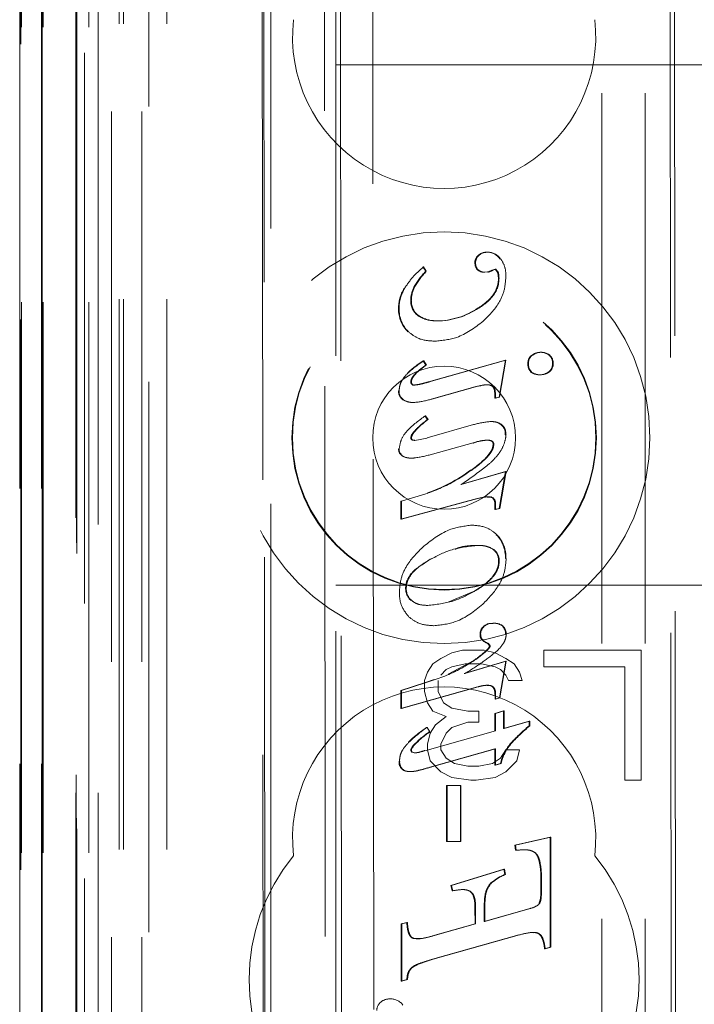
# Model space of a CAD drawing. Units: millimetres. Extents: x 11 to 205, y 5 to 292.
# Drawn here: x 75 to 77, y 139 to 141 of the extents above; entities that cross this region are included whole.
import ezdxf

# ---------------------------------------------------------------- set-up
doc = ezdxf.new("R2010")
doc.units = ezdxf.units.MM
doc.linetypes.add('HIDDEN', pattern=[1.905, 1.27, -0.635])

msp = doc.modelspace()

# ---------------------------------------------------------------- linework, layer by layer
at = {"color": 7, "linetype": 'HIDDEN', "lineweight": 18}
for p, q in [((75.249, 120.3403), (75.249, 225.3403)), ((75.349, 120.3403), (75.349, 225.3403)), ((76.353, 130.3403), (76.353, 215.3403)), ((76.453, 130.3403), (76.453, 215.3403)), ((75.0119, 150.1383), (75.0119, 120.3328)), ((75.0135, 120.3328), (75.0135, 150.0383)), ((75.061, 150.0531), (75.061, 120.3328)), ((75.0635, 120.3328), (75.0635, 150.0383)), ((75.3074, 149.9943), (75.3074, 125.0403)), ((75.589, 149.7128), (75.589, 125.0403)), ((75.739, 125.2892), (75.739, 149.5628)), ((75.169, 120.3328), (75.169, 147.3499)), ((75.239, 120.3403), (75.239, 147.3499)), ((75.0607, 124.8328), (75.0607, 147.3128)), ((75.1407, 124.8328), (75.1407, 147.3128)), ((75.2207, 120.773), (75.2207, 147.3111)), ((75.2907, 120.773), (75.2907, 147.3111)), ((75.1405, 124.8578), (75.1405, 147.2878)), ((75.1902, 124.8997), (75.1902, 147.2459)), ((75.139, 124.9158), (75.139, 147.2297)), ((75.1901, 124.9158), (75.1901, 147.2297)), ((75.5635, 147.2284), (75.5715, 138.7943)), ((75.5751, 138.7944), (75.5671, 147.2317)), ((75.1398, 124.9578), (75.1398, 147.1878)), ((75.009, 124.9828), (75.009, 147.1628)), ((75.0596, 124.9828), (75.0596, 147.1628)), ((75.1396, 147.1628), (75.1396, 124.9828)), ((75.159, 146.9431), (75.159, 126.2574)), ((75.7078, 146.1742), (75.7261, 127.0142)), ((76.5171, 145.655), (76.5343, 127.535)), ((75.7456, 145.5979), (75.7627, 127.5905)), ((75.8373, 127.5908), (75.8201, 145.5977)), ((76.5068, 145.605), (76.5239, 127.585)), ((75.739, 141.2003), (99.239, 141.2003)), ((76.0697, 140.7613), (76.0683, 140.7613)), ((76.0895, 140.7683), (76.0881, 140.7683)), ((76.1185, 140.7532), (76.1171, 140.7532)), ((75.9413, 140.7343), (75.9399, 140.7343)), ((75.9399, 140.7343), (75.9464, 140.7243)), ((75.9413, 140.7343), (75.9478, 140.7243)), ((75.9478, 140.7243), (75.9464, 140.7243)), ((76.0617, 140.7434), (76.0603, 140.7434)), ((76.1068, 140.7293), (76.0997, 140.7267)), ((76.1011, 140.7267), (76.0997, 140.7267)), ((76.1082, 140.7293), (76.1011, 140.7267)), ((76.1118, 140.7233), (76.1068, 140.7293)), ((76.1082, 140.7293), (76.1068, 140.7293)), ((76.1132, 140.7233), (76.1082, 140.7293)), ((76.1134, 140.7233), (76.112, 140.7233)), ((76.0826, 140.7222), (76.0812, 140.722)), ((76.0826, 140.722), (76.0812, 140.722)), ((76.0908, 140.7228), (76.0826, 140.722)), ((76.0909, 140.7225), (76.0895, 140.7225)), ((75.8977, 140.6845), (75.8963, 140.6845)), ((75.9213, 140.6895), (75.9199, 140.6895)), ((75.9132, 140.6568), (75.9118, 140.6568)), ((75.8853, 140.6381), (75.8839, 140.6381)), ((76.0688, 140.6398), (76.0674, 140.6398)), ((75.931, 140.6211), (75.9296, 140.6211)), ((75.9725, 140.6103), (75.9711, 140.6103)), ((75.9679, 140.563), (75.9665, 140.563)), ((75.9531, 140.4691), (76.1304, 140.519)), ((75.9545, 140.4691), (76.1318, 140.519)), ((76.1304, 140.519), (76.1158, 140.4341)), ((76.1318, 140.519), (76.1172, 140.4341)), ((76.1318, 140.519), (76.1304, 140.519)), ((76.2129, 140.5373), (76.2115, 140.5373)), ((76.2331, 140.5305), (76.2317, 140.5305)), ((75.9419, 140.5174), (75.9405, 140.5174)), ((75.9405, 140.5174), (75.9466, 140.5079)), ((75.9419, 140.5174), (75.948, 140.5079)), ((75.948, 140.5079), (75.9466, 140.5079)), ((76.184, 140.5111), (76.1826, 140.5111)), ((76.2408, 140.5119), (76.2394, 140.5119)), ((76.1904, 140.4919), (76.189, 140.4919)), ((76.2109, 140.4857), (76.2095, 140.4857)), ((76.2322, 140.4923), (76.2308, 140.4923)), ((75.9137, 140.4695), (75.9123, 140.4695)), ((75.9207, 140.4614), (75.9193, 140.4614)), ((76.0653, 140.459), (75.9589, 140.4292)), ((76.0667, 140.459), (75.9603, 140.4292)), ((76.0956, 140.4612), (76.0865, 140.4621)), ((76.088, 140.4624), (76.0866, 140.4624)), ((75.885, 140.4483), (75.8836, 140.4483)), ((76.1059, 140.4313), (76.1059, 140.4428)), ((76.1158, 140.4341), (76.1059, 140.4313)), ((76.1073, 140.4313), (76.1059, 140.4313)), ((76.1073, 140.4313), (76.1073, 140.4428)), ((76.1172, 140.4341), (76.1073, 140.4313)), ((76.1172, 140.4341), (76.1158, 140.4341)), ((75.9019, 140.4243), (75.9005, 140.4243)), ((75.916, 140.4217), (75.9174, 140.4217)), ((75.9459, 140.3911), (75.9445, 140.3911)), ((75.9445, 140.3911), (75.9505, 140.3824)), ((75.9459, 140.3911), (75.9519, 140.3824)), ((75.9519, 140.3824), (75.9505, 140.3824)), ((75.9499, 140.3403), (76.0568, 140.3705)), ((76.0978, 140.3775), (76.0964, 140.3775)), ((76.1144, 140.3746), (76.113, 140.3746)), ((75.9212, 140.3335), (75.9501, 140.3395)), ((75.9501, 140.3395), (75.9487, 140.3395)), ((76.1313, 140.3468), (76.1299, 140.3468)), ((75.9212, 140.3335), (75.9198, 140.3335)), ((76.0561, 140.3287), (75.9621, 140.3024)), ((76.0565, 140.3278), (76.055, 140.3278)), ((76.0907, 140.3346), (76.0893, 140.3346)), ((75.901, 140.2949), (75.8996, 140.2949)), ((75.9108, 140.2932), (75.9122, 140.2932)), ((76.0272, 140.2327), (76.1306, 140.262)), ((76.0286, 140.2327), (76.1321, 140.262)), ((76.0515, 140.2654), (76.05, 140.2656)), ((76.1306, 140.262), (76.1161, 140.1773)), ((76.1321, 140.262), (76.1175, 140.1773)), ((76.1321, 140.262), (76.1306, 140.262)), ((76.0286, 140.2327), (76.0272, 140.2327)), ((75.8904, 140.1942), (75.952, 140.2127)), ((75.952, 140.2127), (75.9506, 140.2127)), ((76.0898, 140.2038), (76.0884, 140.2038)), ((76.0959, 140.203), (76.0884, 140.2034)), ((76.0975, 140.2037), (76.0961, 140.2037)), ((76.0655, 140.2001), (75.889, 140.1526)), ((75.8904, 140.1942), (75.889, 140.1942)), ((75.889, 140.1526), (75.889, 140.1942)), ((76.0669, 140.2001), (75.8904, 140.1526)), ((75.8904, 140.1526), (75.8904, 140.1942)), ((76.1075, 140.1882), (76.1061, 140.1882)), ((76.1061, 140.1745), (76.1061, 140.1882)), ((76.1075, 140.1745), (76.1075, 140.1882)), ((76.1161, 140.1773), (76.1061, 140.1745)), ((76.1075, 140.1745), (76.1061, 140.1745)), ((76.1175, 140.1773), (76.1075, 140.1745)), ((76.1175, 140.1773), (76.1161, 140.1773)), ((75.8904, 140.1526), (75.889, 140.1526)), ((76.0531, 140.1386), (76.0517, 140.1386)), ((76.0675, 140.0918), (76.0661, 140.0918)), ((75.9706, 140.0658), (75.9567, 140.0603)), ((75.9567, 140.0603), (75.9383, 140.0472)), ((76.1162, 140.0562), (76.1148, 140.0562)), ((76.1317, 140.0617), (76.1303, 140.0617)), ((75.739, 140.0003), (82.1907, 140.0003)), ((75.9016, 139.9932), (75.9002, 139.9932)), ((75.9999, 139.9619), (76.057, 139.9856)), ((75.951, 139.9534), (75.9496, 139.9534)), ((75.9648, 139.9066), (75.9634, 139.9066)), ((76.1024, 139.9117), (76.101, 139.9117)), ((76.125, 139.906), (76.1236, 139.906)), ((76.0734, 139.8865), (76.072, 139.8865)), ((76.081, 139.9044), (76.0796, 139.9044)), ((76.1324, 139.8876), (76.131, 139.8876)), ((76.0771, 139.8744), (76.0757, 139.8744)), ((76.0916, 139.8652), (76.0902, 139.8652)), ((76.094, 139.8601), (76.0902, 139.8652)), ((76.0954, 139.8601), (76.0916, 139.8652)), ((76.0954, 139.8601), (76.094, 139.8601)), ((76.0065, 139.8439), (75.9815, 139.8311)), ((76.0315, 139.8503), (76.0065, 139.8439)), ((76.0815, 139.8503), (76.0315, 139.8503)), ((76.1065, 139.8439), (76.0815, 139.8503)), ((76.1315, 139.8311), (76.1065, 139.8439)), ((76.444, 139.8503), (76.219, 139.8503)), ((76.219, 139.8503), (76.219, 139.812)), ((76.444, 139.5503), (76.444, 139.8503)), ((75.9628, 139.8184), (75.9503, 139.7992)), ((75.9815, 139.8311), (75.9628, 139.8184)), ((75.9985, 139.795), (76.056, 139.8254)), ((76.0065, 139.812), (76.0378, 139.8184)), ((76.0351, 139.796), (76.1311, 139.8248)), ((76.0365, 139.796), (76.1325, 139.8248)), ((76.0378, 139.8184), (76.0753, 139.8184)), ((76.0753, 139.8184), (76.1065, 139.812)), ((76.1311, 139.8248), (76.1165, 139.7401)), ((76.1325, 139.8248), (76.1179, 139.7401)), ((76.1325, 139.8248), (76.1311, 139.8248)), ((76.1503, 139.8184), (76.1315, 139.8311)), ((76.1628, 139.7992), (76.1503, 139.8184)), ((75.9503, 139.7992), (75.944, 139.7801)), ((75.9815, 139.7928), (75.994, 139.8056)), ((75.994, 139.8056), (76.0065, 139.812)), ((76.0365, 139.796), (76.0351, 139.796)), ((76.1065, 139.812), (76.119, 139.8056)), ((76.119, 139.8056), (76.1315, 139.7928)), ((76.1315, 139.7928), (76.1378, 139.7801)), ((76.169, 139.7801), (76.1628, 139.7992)), ((76.219, 139.812), (76.4065, 139.812)), ((76.4065, 139.812), (76.4065, 139.5503)), ((75.8894, 139.757), (75.9438, 139.7745)), ((75.8908, 139.757), (75.9452, 139.7745)), ((75.9438, 139.7745), (75.9656, 139.7824)), ((75.944, 139.7801), (75.944, 139.7545)), ((75.9753, 139.7545), (75.9753, 139.7801)), ((76.0887, 139.7691), (76.0873, 139.7691)), ((76.0965, 139.7679), (76.0873, 139.7689)), ((76.1378, 139.7801), (76.169, 139.7801)), ((76.066, 139.7657), (75.8894, 139.7154)), ((75.8908, 139.757), (75.8894, 139.757)), ((75.8894, 139.7154), (75.8894, 139.757)), ((76.0674, 139.7657), (75.8908, 139.7154)), ((75.8908, 139.7154), (75.8908, 139.757)), ((75.944, 139.7545), (75.9503, 139.729)), ((75.9878, 139.729), (75.9753, 139.7545)), ((76.1065, 139.7373), (76.1065, 139.7475)), ((76.1079, 139.7373), (76.1079, 139.7475)), ((75.9503, 139.729), (75.9628, 139.7098)), ((76.0065, 139.7162), (75.9878, 139.729)), ((76.1165, 139.7401), (76.1065, 139.7373)), ((76.1079, 139.7373), (76.1065, 139.7373)), ((76.1179, 139.7401), (76.1079, 139.7373)), ((76.1179, 139.7401), (76.1165, 139.7401)), ((75.8908, 139.7154), (75.8894, 139.7154)), ((75.9628, 139.7098), (75.994, 139.6971)), ((76.044, 139.7098), (76.0065, 139.7162)), ((76.069, 139.7098), (76.044, 139.7098)), ((76.069, 139.6843), (76.069, 139.7098)), ((76.1063, 139.7042), (76.1262, 139.7099)), ((76.1077, 139.7042), (76.1063, 139.7042)), ((76.1063, 139.6638), (76.1063, 139.7042)), ((76.1077, 139.7042), (76.1276, 139.7099)), ((76.1078, 139.6638), (76.1077, 139.7042)), ((76.1276, 139.7099), (76.1262, 139.7099)), ((76.1262, 139.7099), (76.1262, 139.6693)), ((76.1276, 139.7099), (76.1276, 139.6693)), ((75.994, 139.6971), (75.969, 139.6779)), ((76.0065, 139.6715), (76.044, 139.6843)), ((76.044, 139.6843), (76.069, 139.6843)), ((76.1262, 139.6693), (76.1854, 139.6861)), ((76.1276, 139.6693), (76.1868, 139.6861)), ((76.1868, 139.6861), (76.1854, 139.6861)), ((76.1854, 139.6861), (76.1854, 139.6756)), ((76.1868, 139.6861), (76.1868, 139.6756)), ((75.9444, 139.6178), (76.1078, 139.6638)), ((75.9496, 139.6717), (75.9482, 139.6717)), ((75.9498, 139.6714), (75.956, 139.6615)), ((75.9565, 139.6588), (75.9503, 139.6332)), ((75.956, 139.6615), (75.9546, 139.6615)), ((75.969, 139.6779), (75.9565, 139.6588)), ((75.9815, 139.6332), (75.994, 139.6588)), ((75.994, 139.6588), (76.0065, 139.6715)), ((76.1078, 139.6638), (76.1063, 139.6638)), ((76.1276, 139.6693), (76.1262, 139.6693)), ((76.1868, 139.6756), (76.1854, 139.6756)), ((75.9273, 139.6382), (75.9259, 139.6382)), ((75.9503, 139.6332), (75.9503, 139.6205)), ((75.9815, 139.6205), (75.9815, 139.6332)), ((76.142, 139.633), (76.1406, 139.633)), ((75.9133, 139.6188), (75.9119, 139.6188)), ((75.9119, 139.6188), (75.9136, 139.6151)), ((75.9133, 139.6188), (75.915, 139.6151)), ((75.915, 139.6151), (75.9136, 139.6151)), ((75.9136, 139.6151), (75.9202, 139.6131)), ((75.915, 139.6151), (75.9216, 139.6131)), ((75.9216, 139.6131), (75.9202, 139.6131)), ((75.9441, 139.6184), (75.9427, 139.6184)), ((75.9503, 139.6205), (75.9565, 139.5949)), ((76.1064, 139.6222), (75.9592, 139.581)), ((76.1078, 139.6222), (75.9606, 139.581)), ((75.994, 139.6013), (75.9815, 139.6205)), ((76.1064, 139.5851), (76.1064, 139.6222)), ((76.1078, 139.6222), (76.1064, 139.6222)), ((76.1078, 139.5851), (76.1078, 139.6222)), ((76.1315, 139.6205), (76.119, 139.6013)), ((76.1628, 139.6205), (76.1315, 139.6205)), ((76.1565, 139.5949), (76.1628, 139.6205)), ((75.8866, 139.5943), (75.8852, 139.5943)), ((75.9565, 139.5949), (75.9815, 139.5694)), ((76.0128, 139.5886), (75.994, 139.6013)), ((76.044, 139.5822), (76.0128, 139.5886)), ((76.1003, 139.5886), (76.069, 139.5822)), ((76.119, 139.6013), (76.1003, 139.5886)), ((76.1194, 139.5887), (76.1064, 139.5851)), ((76.1208, 139.5887), (76.1078, 139.5851)), ((76.1208, 139.5887), (76.1194, 139.5887)), ((76.1315, 139.5694), (76.1565, 139.5949)), ((75.893, 139.5756), (75.8915, 139.5756)), ((75.9126, 139.5701), (75.9112, 139.5701)), ((75.9815, 139.5694), (76.0065, 139.5566)), ((76.069, 139.5822), (76.044, 139.5822)), ((76.1078, 139.5851), (76.1064, 139.5851)), ((76.1065, 139.5566), (76.1315, 139.5694)), ((76.0065, 139.5566), (76.0503, 139.5503)), ((76.0503, 139.5503), (76.0628, 139.5503)), ((76.0628, 139.5503), (76.1065, 139.5566)), ((76.4065, 139.5503), (76.444, 139.5503)), ((75.9957, 139.5379), (75.9943, 139.5379)), ((75.9943, 139.5379), (75.9957, 139.5379)), ((75.9944, 139.4084), (75.9943, 139.5379)), ((75.9957, 139.5379), (76.0278, 139.538)), ((75.9958, 139.4084), (75.9957, 139.5379)), ((76.0278, 139.538), (76.0264, 139.538)), ((76.0264, 139.538), (76.0265, 139.4084)), ((76.0278, 139.538), (76.0279, 139.4084)), ((75.9958, 139.4084), (75.9944, 139.4084)), ((76.0279, 139.4084), (75.9958, 139.4084)), ((76.0279, 139.4084), (76.0265, 139.4084)), ((76.1524, 139.4006), (76.2337, 139.4191)), ((76.1538, 139.4006), (76.2351, 139.4191)), ((76.2351, 139.4191), (76.2337, 139.4191)), ((76.2337, 139.4191), (76.2339, 139.1647)), ((76.2351, 139.4191), (76.2353, 139.1647)), ((76.1541, 139.3884), (76.1524, 139.4006)), ((76.1538, 139.4006), (76.1524, 139.4006)), ((76.1555, 139.3884), (76.1538, 139.4006)), ((76.1713, 139.3895), (76.1541, 139.3884)), ((76.1555, 139.3884), (76.1541, 139.3884)), ((76.1727, 139.3897), (76.1713, 139.3897)), ((76.0047, 139.307), (76.1265, 139.3447)), ((76.0061, 139.307), (76.128, 139.3447)), ((76.128, 139.3447), (76.1265, 139.3447)), ((76.1265, 139.3447), (76.1293, 139.3327)), ((76.128, 139.3447), (76.1307, 139.3327)), ((76.1307, 139.3327), (76.1293, 139.3327)), ((76.2126, 139.3017), (76.2126, 139.3154)), ((76.214, 139.3017), (76.214, 139.3154)), ((76.0075, 139.2951), (76.0047, 139.307)), ((76.0061, 139.307), (76.0047, 139.307)), ((76.0089, 139.2951), (76.0061, 139.307)), ((76.0089, 139.2951), (76.0075, 139.2951)), ((76.0312, 139.2978), (76.0298, 139.2978)), ((76.0945, 139.3095), (76.0931, 139.3095)), ((76.0603, 139.2186), (76.0602, 139.2565)), ((76.0616, 139.2565), (76.0617, 139.2186)), ((76.0814, 139.2563), (76.0814, 139.2244)), ((76.0814, 139.2244), (76.1789, 139.2519)), ((76.0828, 139.2563), (76.0828, 139.2244)), ((76.0828, 139.2244), (76.1803, 139.2519)), ((76.0828, 139.2244), (76.0814, 139.2244)), ((75.8899, 139.2185), (75.9028, 139.2222)), ((75.8913, 139.2185), (75.8899, 139.2185)), ((75.89, 139.0867), (75.8899, 139.2185)), ((75.8913, 139.2185), (75.9042, 139.2222)), ((75.8914, 139.0867), (75.8913, 139.2185)), ((75.9042, 139.2222), (75.9028, 139.2222)), ((75.962, 139.1909), (76.0603, 139.2186)), ((75.9634, 139.1909), (76.0617, 139.2186)), ((76.0617, 139.2186), (76.0603, 139.2186)), ((75.9258, 139.1843), (75.9274, 139.1843)), ((76.1618, 139.1933), (75.9621, 139.1373)), ((76.1632, 139.1933), (75.9635, 139.1373)), ((76.1952, 139.1989), (76.1938, 139.1989)), ((76.2339, 139.1647), (76.221, 139.1612)), ((76.2224, 139.1612), (76.221, 139.1612)), ((76.2353, 139.1647), (76.2224, 139.1612)), ((76.2353, 139.1647), (76.2339, 139.1647)), ((75.9635, 139.1373), (75.9621, 139.1373)), ((75.9029, 139.0904), (75.89, 139.0867)), ((75.9044, 139.0904), (75.8914, 139.0867)), ((75.9044, 139.0904), (75.9029, 139.0904)), ((75.8914, 139.0867), (75.89, 139.0867))]:
    msp.add_line(p, q, dxfattribs=at)
for radius in [0.475, 0.3515, 0.3502, 0.165]:
    msp.add_circle((75.989, 140.3403), radius, dxfattribs=at)
for centre, radius, start, end in [((75.989, 141.2653), 0.35, 173.5326, 6.4674), ((76.0823, 140.744), 0.0223, 129.1277, 181.5489), ((76.0837, 140.744), 0.0222, 129.1033, 181.5733), ((76.0871, 140.7395), 0.0288, 87.9556, 130.7603), ((76.0885, 140.7395), 0.0288, 87.948, 130.7733), ((76.0886, 140.7339), 0.0344, 34.128, 90.7535), ((76.09, 140.7339), 0.0344, 34.1279, 90.7487), ((76.1028, 140.5775), 0.2145, 136.8, 148.5248), ((76.1034, 140.5781), 0.2135, 136.7773, 148.5537), ((76.0796, 140.7419), 0.0194, 175.6773, 226.3607), ((76.081, 140.7419), 0.0194, 175.6701, 226.3487), ((76.0807, 140.7431), 0.021, 226.323, 271.3876), ((76.0821, 140.7431), 0.0211, 226.3818, 271.3289), ((76.0798, 140.7604), 0.0391, 284.2986, 300.5974), ((76.0811, 140.7608), 0.0396, 284.3947, 300.5013), ((76.0612, 140.7078), 0.0531, 359.5705, 17.0813), ((76.0626, 140.7078), 0.0531, 359.5687, 17.0622), ((75.9745, 140.6381), 0.0909, 149.2791, 179.9554), ((75.9759, 140.6381), 0.0909, 149.2846, 179.9567), ((75.982, 140.6559), 0.0702, 151.5756, 179.2053), ((75.9834, 140.6559), 0.0702, 151.5756, 179.2053), ((75.9534, 140.6549), 0.0414, 177.3285, 234.8116), ((75.9548, 140.6549), 0.0414, 177.3339, 234.8061), ((75.9546, 140.6354), 0.0708, 177.8112, 225.8324), ((75.956, 140.6354), 0.0708, 177.8147, 225.8289), ((75.9709, 140.7804), 0.1706, 270.0944, 304.4697), ((75.9723, 140.7804), 0.1706, 270.0937, 304.4704), ((75.9674, 140.6782), 0.0681, 236.4969, 273.128), ((75.9687, 140.6781), 0.0679, 236.474, 273.1818), ((76.2058, 140.5121), 0.0236, 129.7924, 182.4287), ((76.2072, 140.5121), 0.0236, 129.7924, 182.4287), ((76.2112, 140.5053), 0.032, 89.4648, 129.391), ((76.2126, 140.5053), 0.032, 89.4597, 129.3909), ((76.2122, 140.5058), 0.0315, 51.6569, 91.3013), ((76.2136, 140.5058), 0.0315, 51.6536, 91.3046), ((76.2168, 140.513), 0.0227, 357.2283, 49.3801), ((76.2182, 140.513), 0.0227, 357.2283, 49.3801), ((76.0621, 140.3213), 0.2307, 121.8009, 132.7906), ((76.0635, 140.3213), 0.2307, 121.8009, 132.7906), ((76.2049, 140.5085), 0.0224, 173.5346, 226.0554), ((76.2063, 140.5085), 0.0224, 173.5099, 226.0801), ((76.2152, 140.511), 0.0243, 309.8373, 2.131), ((76.2166, 140.511), 0.0243, 309.8241, 2.1443), ((76.2082, 140.518), 0.0325, 233.5338, 272.2514), ((76.2097, 140.518), 0.0325, 233.5338, 272.2514), ((76.2111, 140.5171), 0.0315, 267.1234, 308.4222), ((76.2125, 140.5171), 0.0314, 267.1217, 308.4239), ((75.9191, 140.4684), 0.00694, 170.6659, 271.6339), ((75.9205, 140.4684), 0.00694, 170.6885, 271.6113), ((75.9078, 140.4474), 0.0242, 177.8829, 252.3262), ((75.9092, 140.4474), 0.0242, 177.8885, 252.3207), ((76.1042, 140.3502), 0.0259, 352.2821, 70.1285), ((76.1057, 140.3502), 0.0259, 352.2821, 70.1285), ((75.9044, 140.3153), 0.021, 180.7966, 256.8279), ((75.9058, 140.3153), 0.021, 180.8022, 256.8223), ((76.0911, 140.2355), 0.0992, 91.0626, 111.3424), ((76.0925, 140.2354), 0.0992, 91.0663, 111.3387), ((75.8385, 140.5462), 0.3514, 288.5873, 307.0121), ((75.84, 140.546), 0.3513, 288.5784, 307.017), ((75.8396, 140.5466), 0.3521, 288.6043, 299.5191), ((76.0913, 140.1898), 0.0147, 353.8505, 70.9274), ((76.0927, 140.1898), 0.0147, 353.8548, 70.9073), ((76.0584, 140.0656), 0.072, 356.9164, 45.0747), ((76.0598, 140.0656), 0.072, 356.9162, 45.0695), ((76.0835, 140.0572), 0.0313, 358.0919, 53.3661), ((76.085, 140.0572), 0.0313, 358.0887, 53.3586), ((75.9373, 139.9924), 0.0372, 178.7392, 228.5894), ((75.9387, 139.9924), 0.0372, 178.734, 228.6046), ((76.0972, 139.8869), 0.025, 81.2885, 135.3107), ((76.0986, 139.8869), 0.025, 81.2885, 135.3107), ((76.1025, 139.8744), 0.038, 56.2414, 92.0406), ((76.1039, 139.8744), 0.038, 56.2361, 92.046), ((76.1077, 139.888), 0.0233, 358.9254, 48.253), ((76.1091, 139.888), 0.0233, 358.8903, 48.2881), ((76.0955, 139.8868), 0.0237, 132.3332, 180.7697), ((76.0885, 139.8855), 0.0166, 176.4507, 220.6705), ((76.0969, 139.8868), 0.0237, 132.3064, 180.7965), ((76.0899, 139.8855), 0.0165, 176.4052, 220.6901), ((76.1097, 139.9117), 0.0504, 227.6157, 247.2714), ((76.111, 139.9116), 0.0504, 227.6102, 247.2876), ((75.989, 139.4153), 0.35, 353.5326, 186.4674), ((76.1164, 139.4211), 0.3018, 123.8726, 134.0825), ((76.1185, 139.4202), 0.303, 123.8853, 134.0541), ((76.0585, 139.5038), 0.1888, 123.3812, 134.6247), ((76.0608, 139.5027), 0.1902, 123.409, 134.5682), ((76.465, 139.3358), 0.44, 129.4456, 137.4978), ((76.4667, 139.3355), 0.4404, 129.4491, 137.4943), ((76.2168, 139.5684), 0.0995, 139.7295, 168.2673), ((76.2182, 139.5684), 0.0995, 139.7295, 168.2673), ((75.9126, 139.6946), 0.0819, 275.3108, 291.582), ((75.9139, 139.6951), 0.0824, 275.3623, 291.5305), ((75.9058, 139.5913), 0.0209, 171.91, 227.6779), ((75.9072, 139.5913), 0.0209, 171.91, 227.6779), ((75.9085, 139.5978), 0.0279, 232.7205, 275.6231), ((75.9099, 139.5978), 0.0279, 232.7087, 275.6304), ((75.9082, 139.6615), 0.0914, 271.8703, 285.1353), ((75.9096, 139.6615), 0.0914, 271.8717, 285.1362), ((75.3971, 141.5024), 2.0019, 285.5004, 286.3072), ((75.4713, 141.2495), 1.7388, 285.4161, 286.3449), ((75.989, 139.0903), 0.45, 140.6085, 219.3915), ((75.989, 139.0903), 0.45, 320.6085, 39.3915), ((76.1748, 139.2219), 0.1198, 112.3244, 132.9933), ((76.1761, 139.2221), 0.1195, 112.2992, 133.0185), ((75.8631, 139.0138), 0.0318, 86.971, 129.8928), ((75.8655, 139.0107), 0.035, 36.3609, 91.2135), ((75.857, 139.0197), 0.0233, 127.8028, 181.6778)]:
    msp.add_arc(centre, radius, start, end, dxfattribs=at)
for points, knots in [([(76.1191, 140.7536), (76.1231, 140.7472), (76.1308, 140.7347), (76.1314, 140.72), (76.1316, 140.7129)], [0, 0, 0, 0, 0.5161153, 1, 1, 1, 1]), ([(75.8974, 140.6847), (75.9037, 140.6939), (75.9162, 140.7124), (75.9329, 140.727), (75.9413, 140.7343)], [0, 0, 0, 0, 0.499616, 1, 1, 1, 1]), ([(76.0678, 140.6391), (76.0782, 140.6465), (76.0949, 140.6583), (76.11, 140.6815), (76.1141, 140.6974), (76.1143, 140.7059), (76.1143, 140.7074)], [0, 0, 0, 0, 0.439256, 0.7054245, 0.9480499, 1, 1, 1, 1]), ([(76.0692, 140.6391), (76.077, 140.6445), (76.0914, 140.6544), (76.1062, 140.6725), (76.1144, 140.6904), (76.1153, 140.7017), (76.1157, 140.7074)], [0, 0, 0, 0, 0.3267199, 0.6058784, 0.8049109, 1, 1, 1, 1]), ([(76.1316, 140.7129), (76.1308, 140.7021), (76.1293, 140.6807), (76.1131, 140.643), (76.0921, 140.622), (76.0787, 140.6087)], [0, 0, 0, 0, 0.266471, 0.534378, 1, 1, 1, 1]), ([(76.0787, 140.6087), (76.0594, 140.594), (76.0261, 140.5689), (75.985, 140.5647), (75.9679, 140.563)], [0, 0, 0, 0, 0.582731, 1, 1, 1, 1]), ([(75.9679, 140.563), (75.9544, 140.5638), (75.9317, 140.5651), (75.9139, 140.579), (75.9067, 140.5846)], [0, 0, 0, 0, 0.592828, 1, 1, 1, 1]), ([(75.9466, 140.5079), (75.9384, 140.5019), (75.9275, 140.4939), (75.9169, 140.4818), (75.9128, 140.4752), (75.9123, 140.471), (75.9121, 140.4695)], [0, 0, 0, 0, 0.572087, 0.76366, 0.913293, 1, 1, 1, 1]), ([(75.948, 140.5079), (75.9379, 140.5006), (75.9261, 140.492), (75.9165, 140.479), (75.914, 140.4742), (75.9137, 140.471), (75.9135, 140.4695)], [0, 0, 0, 0, 0.698201, 0.818884, 0.91791, 1, 1, 1, 1]), ([(75.8851, 140.4483), (75.8855, 140.4526), (75.8861, 140.4612), (75.8928, 140.4764), (75.9013, 140.4851), (75.9067, 140.4907)], [0, 0, 0, 0, 0.260623, 0.526934, 1, 1, 1, 1]), ([(75.9193, 140.4617), (75.925, 140.4625), (75.9364, 140.4642), (75.9475, 140.4674), (75.9531, 140.4691)], [0, 0, 0, 0, 0.494554, 1, 1, 1, 1]), ([(75.9207, 140.4617), (75.9254, 140.4623), (75.9369, 140.4639), (75.948, 140.4671), (75.9545, 140.4691)], [0, 0, 0, 0, 0.410979, 1, 1, 1, 1]), ([(76.097, 140.4612), (76.0949, 140.4617), (76.0901, 140.4626), (76.0798, 140.4621), (76.0719, 140.4602), (76.0667, 140.459)], [0, 0, 0, 0, 0.213263, 0.476021, 1, 1, 1, 1]), ([(76.1059, 140.4428), (76.1057, 140.4459), (76.1054, 140.4506), (76.1028, 140.4564), (76.0996, 140.4597), (76.0968, 140.4608), (76.0956, 140.4612)], [0, 0, 0, 0, 0.4063372, 0.6169209, 0.8295053, 1, 1, 1, 1]), ([(76.1073, 140.4428), (76.1071, 140.4454), (76.1069, 140.45), (76.1046, 140.4558), (76.1012, 140.4596), (76.0984, 140.4607), (76.097, 140.4612)], [0, 0, 0, 0, 0.338688, 0.613508, 0.805494, 1, 1, 1, 1]), ([(75.9603, 140.4292), (75.9474, 140.4259), (75.931, 140.4217), (75.911, 140.4215), (75.9046, 140.4233), (75.9018, 140.4241)], [0, 0, 0, 0, 0.66801, 0.852986, 1, 1, 1, 1]), ([(75.8853, 140.315), (75.8864, 140.322), (75.8888, 140.3375), (75.9097, 140.3651), (75.9312, 140.3806), (75.9459, 140.3911)], [0, 0, 0, 0, 0.208518, 0.461889, 1, 1, 1, 1]), ([(75.9505, 140.3824), (75.9431, 140.3765), (75.9323, 140.3679), (75.9198, 140.3549), (75.9131, 140.3468), (75.9124, 140.3412), (75.9122, 140.34)], [0, 0, 0, 0, 0.484276, 0.709993, 0.937733, 1, 1, 1, 1]), ([(75.9519, 140.3824), (75.9408, 140.3737), (75.9279, 140.3637), (75.9171, 140.3494), (75.9143, 140.3445), (75.9138, 140.3414), (75.9136, 140.34)], [0, 0, 0, 0, 0.717181, 0.835662, 0.928501, 1, 1, 1, 1]), ([(76.0568, 140.3705), (76.0694, 140.3736), (76.0855, 140.3777), (76.1052, 140.3775), (76.1116, 140.3756), (76.1145, 140.3747)], [0, 0, 0, 0, 0.659479, 0.846885, 1, 1, 1, 1]), ([(75.9122, 140.34), (75.9122, 140.3393), (75.9123, 140.3381), (75.9132, 140.3365), (75.9145, 140.3353), (75.9167, 140.3344), (75.9185, 140.3343), (75.9197, 140.3343)], [0, 0, 0, 0, 0.192794, 0.338877, 0.48501, 0.682311, 1, 1, 1, 1]), ([(75.9136, 140.34), (75.9137, 140.3393), (75.9137, 140.3381), (75.9146, 140.3365), (75.9161, 140.3352), (75.9183, 140.3344), (75.9201, 140.3343), (75.9211, 140.3343)], [0, 0, 0, 0, 0.180184, 0.341633, 0.50381, 0.724925, 1, 1, 1, 1]), ([(76.132, 140.3467), (76.1308, 140.3392), (76.1283, 140.324), (76.1202, 140.3111), (76.116, 140.3046)], [0, 0, 0, 0, 0.4970768, 1, 1, 1, 1]), ([(76.0505, 140.2649), (76.0668, 140.2768), (76.0863, 140.2911), (76.1008, 140.3145), (76.1018, 140.3216), (76.1022, 140.3247)], [0, 0, 0, 0, 0.738515, 0.884287, 1, 1, 1, 1]), ([(76.0519, 140.2649), (76.0671, 140.276), (76.085, 140.2891), (76.0991, 140.3094), (76.1029, 140.3171), (76.1034, 140.3223), (76.1036, 140.3247)], [0, 0, 0, 0, 0.685651, 0.808485, 0.911638, 1, 1, 1, 1]), ([(76.1022, 140.3247), (76.1022, 140.3259), (76.102, 140.3279), (76.1006, 140.3306), (76.0984, 140.3326), (76.0945, 140.3342), (76.0913, 140.3344), (76.0893, 140.3345)], [0, 0, 0, 0, 0.185875, 0.330389, 0.47472, 0.674981, 1, 1, 1, 1]), ([(76.1036, 140.3247), (76.1036, 140.3258), (76.1034, 140.3279), (76.1019, 140.3308), (76.0993, 140.3329), (76.0954, 140.3343), (76.0924, 140.3345), (76.0907, 140.3345)], [0, 0, 0, 0, 0.180588, 0.341746, 0.504663, 0.726425, 1, 1, 1, 1]), ([(75.9621, 140.3024), (75.9484, 140.2988), (75.9311, 140.2943), (75.9102, 140.2927), (75.9037, 140.2941), (75.901, 140.2946)], [0, 0, 0, 0, 0.6835, 0.864059, 1, 1, 1, 1]), ([(76.116, 140.3046), (76.1118, 140.2994), (76.1014, 140.2866), (76.0718, 140.2626), (76.0462, 140.2449), (76.0286, 140.2327)], [0, 0, 0, 0, 0.177612, 0.433766, 1, 1, 1, 1]), ([(76.0973, 140.203), (76.0951, 140.2034), (76.0903, 140.2041), (76.08, 140.2032), (76.0722, 140.2014), (76.0669, 140.2001)], [0, 0, 0, 0, 0.211406, 0.474295, 1, 1, 1, 1]), ([(75.942, 140.0899), (75.9619, 140.1055), (75.9951, 140.1314), (76.0365, 140.1365), (76.0531, 140.1386)], [0, 0, 0, 0, 0.600291, 1, 1, 1, 1]), ([(76.0531, 140.1386), (76.0656, 140.1376), (76.0872, 140.136), (76.1037, 140.1223), (76.1107, 140.1166)], [0, 0, 0, 0, 0.580438, 1, 1, 1, 1]), ([(75.8856, 139.9835), (75.8864, 139.9942), (75.8882, 140.0159), (75.9057, 140.0543), (75.9278, 140.076), (75.942, 140.0899)], [0, 0, 0, 0, 0.257835, 0.523582, 1, 1, 1, 1]), ([(76.0675, 140.0918), (76.047, 140.0898), (76.0086, 140.086), (75.9742, 140.0685), (75.9581, 140.0603)], [0, 0, 0, 0, 0.53298, 1, 1, 1, 1]), ([(76.0661, 140.0918), (76.0517, 140.0916), (76.0338, 140.0913), (76.0175, 140.0844), (76.0143, 140.083)], [0, 0, 0, 0, 0.802049, 1, 1, 1, 1]), ([(76.1036, 140.0822), (76.0978, 140.0853), (76.0866, 140.0913), (76.0738, 140.0916), (76.0675, 140.0918)], [0, 0, 0, 0, 0.508605, 1, 1, 1, 1]), ([(75.9581, 140.0603), (75.9488, 140.0547), (75.9319, 140.0446), (75.9136, 140.0267), (75.9032, 140.0095), (75.9021, 139.9985), (75.9015, 139.9932)], [0, 0, 0, 0, 0.3563962, 0.6419505, 0.8289882, 1, 1, 1, 1]), ([(76.057, 139.9856), (76.0703, 139.9938), (76.0896, 140.0056), (76.1085, 140.029), (76.1145, 140.0449), (76.1149, 140.0541), (76.1149, 140.0562)], [0, 0, 0, 0, 0.4837316, 0.7084635, 0.9356235, 1, 1, 1, 1]), ([(76.0584, 139.9856), (76.068, 139.9914), (76.0854, 140.0019), (76.1041, 140.0206), (76.1146, 140.0389), (76.1158, 140.0506), (76.1163, 140.0562)], [0, 0, 0, 0, 0.350924, 0.635213, 0.824433, 1, 1, 1, 1]), ([(76.1322, 140.0617), (76.1314, 140.0512), (76.1297, 140.0299), (76.1128, 139.992), (76.0917, 139.9701), (76.0781, 139.956)], [0, 0, 0, 0, 0.256673, 0.523005, 1, 1, 1, 1]), ([(75.9296, 140.0411), (75.9267, 140.0392), (75.9181, 140.0336), (75.9081, 140.0207), (75.901, 140.006), (75.9003, 139.9967), (75.9001, 139.9932)], [0, 0, 0, 0, 0.177716, 0.52575, 0.822438, 1, 1, 1, 1]), ([(75.907, 139.9274), (75.9001, 139.9363), (75.8873, 139.9529), (75.8861, 139.9738), (75.8856, 139.9835)], [0, 0, 0, 0, 0.535886, 1, 1, 1, 1]), ([(75.951, 139.9534), (75.9708, 139.9556), (76.0086, 139.9597), (76.0423, 139.9772), (76.0584, 139.9856)], [0, 0, 0, 0, 0.5222178, 1, 1, 1, 1]), ([(75.9142, 139.9646), (75.9168, 139.9626), (75.9222, 139.9586), (75.9347, 139.9542), (75.9446, 139.9537), (75.951, 139.9534)], [0, 0, 0, 0, 0.2455701, 0.5113365, 1, 1, 1, 1]), ([(76.0781, 139.956), (76.0584, 139.9402), (76.0248, 139.9132), (75.9823, 139.9085), (75.9648, 139.9066)], [0, 0, 0, 0, 0.586365, 1, 1, 1, 1]), ([(75.9648, 139.9066), (75.9522, 139.9074), (75.9307, 139.9088), (75.9139, 139.922), (75.907, 139.9274)], [0, 0, 0, 0, 0.585531, 1, 1, 1, 1]), ([(76.1324, 139.8876), (76.1321, 139.884), (76.1314, 139.8766), (76.1251, 139.8633), (76.1176, 139.8552), (76.1128, 139.8499)], [0, 0, 0, 0, 0.243691, 0.507979, 1, 1, 1, 1]), ([(76.056, 139.8254), (76.0629, 139.8304), (76.0727, 139.8375), (76.0838, 139.8469), (76.0896, 139.8526), (76.093, 139.8565), (76.0939, 139.8594), (76.094, 139.86), (76.094, 139.8601)], [0, 0, 0, 0, 0.490719, 0.701924, 0.831971, 0.962906, 0.993587, 1, 1, 1, 1]), ([(76.0574, 139.8254), (76.0681, 139.833), (76.0811, 139.8423), (76.0928, 139.8545), (76.0951, 139.8582), (76.0953, 139.8596), (76.0954, 139.8601)], [0, 0, 0, 0, 0.750765, 0.924154, 0.967922, 1, 1, 1, 1]), ([(76.1128, 139.8499), (76.1018, 139.8409), (76.0776, 139.8212), (76.051, 139.8049), (76.0365, 139.796)], [0, 0, 0, 0, 0.455817, 1, 1, 1, 1]), ([(75.9452, 139.7745), (75.9697, 139.7826), (76.0089, 139.7956), (76.0441, 139.8172), (76.0574, 139.8254)], [0, 0, 0, 0, 0.622181, 1, 1, 1, 1]), ([(76.098, 139.7679), (76.0959, 139.7684), (76.0911, 139.7694), (76.0807, 139.7689), (76.0727, 139.767), (76.0674, 139.7657)], [0, 0, 0, 0, 0.207236, 0.46831, 1, 1, 1, 1]), ([(76.1065, 139.7475), (76.1063, 139.7511), (76.1061, 139.7565), (76.1034, 139.7627), (76.1004, 139.7663), (76.0978, 139.7674), (76.0965, 139.7679)], [0, 0, 0, 0, 0.438507, 0.658043, 0.827929, 1, 1, 1, 1]), ([(76.1079, 139.7475), (76.1078, 139.7504), (76.1076, 139.7556), (76.1054, 139.7619), (76.102, 139.7662), (76.0993, 139.7674), (76.098, 139.7679)], [0, 0, 0, 0, 0.354178, 0.634745, 0.821306, 1, 1, 1, 1]), ([(75.886, 139.5944), (75.8863, 139.5986), (75.887, 139.6072), (75.8938, 139.6228), (75.9023, 139.632), (75.9078, 139.638)], [0, 0, 0, 0, 0.251932, 0.518255, 1, 1, 1, 1]), ([(75.9257, 139.6383), (75.9213, 139.634), (75.9158, 139.6288), (75.9121, 139.6214), (75.912, 139.6195), (75.9119, 139.6188)], [0, 0, 0, 0, 0.761743, 0.918885, 1, 1, 1, 1]), ([(75.9271, 139.6383), (75.9231, 139.6344), (75.9181, 139.6294), (75.9138, 139.6223), (75.9135, 139.6199), (75.9133, 139.6188)], [0, 0, 0, 0, 0.693699, 0.86895, 1, 1, 1, 1]), ([(76.2005, 139.3819), (76.1976, 139.3838), (76.1913, 139.3878), (76.1757, 139.3904), (76.1636, 139.3892), (76.1555, 139.3884)], [0, 0, 0, 0, 0.219576, 0.477788, 1, 1, 1, 1]), ([(76.2126, 139.3154), (76.2125, 139.3242), (76.2122, 139.3398), (76.2098, 139.3593), (76.206, 139.3722), (76.2024, 139.3789), (76.1998, 139.3813), (76.1991, 139.3819)], [0, 0, 0, 0, 0.379404, 0.677063, 0.84712, 0.95988, 1, 1, 1, 1]), ([(76.214, 139.3154), (76.2139, 139.3317), (76.2137, 139.3508), (76.2076, 139.3711), (76.2047, 139.3775), (76.2018, 139.3806), (76.2005, 139.3819)], [0, 0, 0, 0, 0.698384, 0.819905, 0.919104, 1, 1, 1, 1]), ([(76.0494, 139.2938), (76.0468, 139.295), (76.0408, 139.2975), (76.0269, 139.2982), (76.0161, 139.2963), (76.0089, 139.2951)], [0, 0, 0, 0, 0.207198, 0.466138, 1, 1, 1, 1]), ([(76.0602, 139.2565), (76.0601, 139.2614), (76.0598, 139.2712), (76.057, 139.283), (76.0524, 139.2907), (76.0493, 139.2929), (76.048, 139.2938)], [0, 0, 0, 0, 0.3593567, 0.7211055, 0.8832728, 1, 1, 1, 1]), ([(76.0616, 139.2565), (76.0615, 139.2616), (76.0612, 139.2706), (76.0586, 139.2818), (76.0547, 139.2897), (76.0511, 139.2925), (76.0494, 139.2938)], [0, 0, 0, 0, 0.371938, 0.66261, 0.844468, 1, 1, 1, 1]), ([(76.0936, 139.309), (76.0909, 139.3049), (76.0854, 139.2963), (76.082, 139.2779), (76.0816, 139.2644), (76.0814, 139.2563)], [0, 0, 0, 0, 0.263264, 0.556328, 1, 1, 1, 1]), ([(76.095, 139.309), (76.0928, 139.3059), (76.0879, 139.2988), (76.0836, 139.2806), (76.0831, 139.2661), (76.0828, 139.2563)], [0, 0, 0, 0, 0.206385, 0.46476, 1, 1, 1, 1]), ([(76.2077, 139.2654), (76.2086, 139.2674), (76.2113, 139.2734), (76.2123, 139.2859), (76.2125, 139.2959), (76.2126, 139.3017)], [0, 0, 0, 0, 0.182332, 0.529057, 1, 1, 1, 1]), ([(76.2091, 139.2654), (76.21, 139.2672), (76.2122, 139.2718), (76.2137, 139.2842), (76.2139, 139.2945), (76.214, 139.3017)], [0, 0, 0, 0, 0.1635246, 0.4154067, 1, 1, 1, 1]), ([(76.1803, 139.2519), (76.1873, 139.2539), (76.1963, 139.2565), (76.2057, 139.2618), (76.2081, 139.2643), (76.2091, 139.2654)], [0, 0, 0, 0, 0.683294, 0.862798, 1, 1, 1, 1]), ([(75.9028, 139.2222), (75.9033, 139.2159), (75.9041, 139.2062), (75.9075, 139.1951), (75.911, 139.1894), (75.9142, 139.1865), (75.9164, 139.1857), (75.9173, 139.1854)], [0, 0, 0, 0, 0.452964, 0.699328, 0.830876, 0.934618, 1, 1, 1, 1]), ([(75.9042, 139.2222), (75.9047, 139.2168), (75.9054, 139.2073), (75.9083, 139.1963), (75.9119, 139.1901), (75.915, 139.1869), (75.9175, 139.1859), (75.9187, 139.1854)], [0, 0, 0, 0, 0.3938117, 0.6860974, 0.8049167, 0.9064509, 1, 1, 1, 1]), ([(75.9173, 139.1854), (75.9228, 139.1849), (75.9379, 139.1837), (75.9526, 139.1881), (75.962, 139.1909)], [0, 0, 0, 0, 0.360667, 1, 1, 1, 1]), ([(75.9187, 139.1854), (75.9216, 139.1849), (75.9283, 139.1838), (75.9435, 139.1857), (75.9554, 139.1888), (75.9634, 139.1909)], [0, 0, 0, 0, 0.191047, 0.448456, 1, 1, 1, 1]), ([(76.2089, 139.1958), (76.2073, 139.1966), (76.2038, 139.1984), (76.197, 139.199), (76.1832, 139.1985), (76.1718, 139.1956), (76.1632, 139.1933)], [0, 0, 0, 0, 0.111382, 0.252179, 0.42877, 1, 1, 1, 1]), ([(76.2075, 139.1958), (76.2056, 139.1967), (76.2013, 139.1988), (76.1965, 139.1986), (76.1938, 139.1984)], [0, 0, 0, 0, 0.437439, 1, 1, 1, 1]), ([(76.221, 139.1612), (76.2205, 139.1652), (76.2195, 139.1727), (76.2165, 139.1833), (76.2127, 139.1914), (76.2087, 139.1947), (76.2075, 139.1958)], [0, 0, 0, 0, 0.315978, 0.592883, 0.872077, 1, 1, 1, 1]), ([(76.2224, 139.1612), (76.2212, 139.1695), (76.2197, 139.1802), (76.2137, 139.1916), (76.2104, 139.1944), (76.2089, 139.1958)], [0, 0, 0, 0, 0.65661, 0.842295, 1, 1, 1, 1]), ([(75.9621, 139.1373), (75.9536, 139.1346), (75.9385, 139.1297), (75.9212, 139.1235), (75.914, 139.1178), (75.9123, 139.1164)], [0, 0, 0, 0, 0.494741, 0.88108, 1, 1, 1, 1]), ([(75.9635, 139.1373), (75.9514, 139.1335), (75.9363, 139.1288), (75.9197, 139.1212), (75.9155, 139.1178), (75.9137, 139.1164)], [0, 0, 0, 0, 0.6997687, 0.8759514, 1, 1, 1, 1]), ([(75.9123, 139.1164), (75.9104, 139.114), (75.9058, 139.1081), (75.9035, 139.0987), (75.9031, 139.0924), (75.9029, 139.0904)], [0, 0, 0, 0, 0.325278, 0.788266, 1, 1, 1, 1]), ([(75.9137, 139.1164), (75.9122, 139.1146), (75.9091, 139.1109), (75.9055, 139.1021), (75.9048, 139.095), (75.9044, 139.0904)], [0, 0, 0, 0, 0.246344, 0.51339, 1, 1, 1, 1])]:
    msp.add_open_spline(points, degree=3, knots=knots, dxfattribs=at)

doc.saveas('drawing.dxf')
